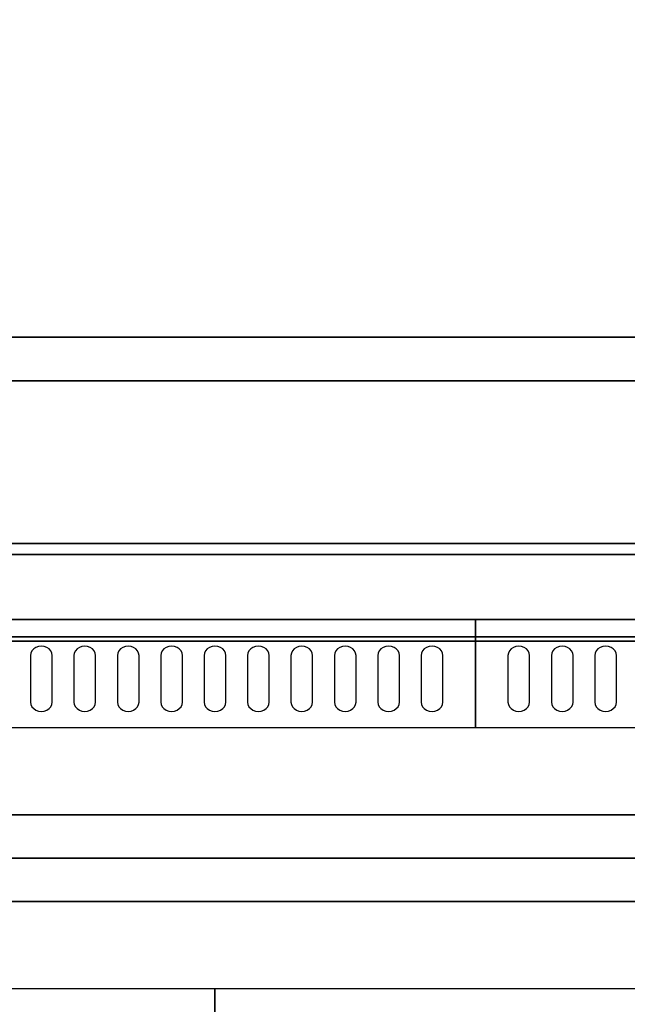
# Model space of a CAD drawing. Extents: x -100 to 100, y -42 to 42.
# Drawn here: x -54 to -40, y -3 to 19 of the extents above; entities that cross this region are included whole.
import ezdxf

# ---------------------------------------------------------------- set-up
doc = ezdxf.new("R2010")
doc.units = 0
for name, color, linetype in [('3D-BLACK', 250, 'CONTINUOUS'), ('3D-FLAT', 7, 'CONTINUOUS'), ('3D-NON', 43, 'CONTINUOUS'), ('3D-OVER', 3, 'CONTINUOUS')]:
    doc.layers.add(name, color=color, linetype=linetype)

msp = doc.modelspace()

# ---------------------------------------------------------------- linework, layer by layer
at = {"layer": '3D-BLACK'}
for points, invisible_edges in [([(-54, 4.668, 41.057), (-54.217, 4.775, 40.993), (-54.241, 4.724, 41.024), (-54.25, 4.668, 41.057)], 9), ([(-54, 4.668, 41.057), (-54.125, 4.854, 40.946), (-54.177, 4.82, 40.966), (-54.217, 4.775, 40.993)], 9), ([(-54, 4.668, 41.057), (-54, 4.883, 40.929), (-54.065, 4.875, 40.933), (-54.125, 4.854, 40.946)], 9), ([(-54, 4.668, 41.057), (-53.875, 4.854, 40.946), (-53.935, 4.875, 40.933), (-54, 4.883, 40.929)], 9), ([(-54, 4.668, 41.057), (-53.783, 4.775, 40.993), (-53.823, 4.82, 40.966), (-53.875, 4.854, 40.946)], 9), ([(-54, 4.668, 41.057), (-53.75, 4.668, 41.057), (-53.759, 4.724, 41.024), (-53.783, 4.775, 40.993)], 9), ([(-53, 4.668, 41.057), (-53.217, 4.775, 40.993), (-53.241, 4.724, 41.024), (-53.25, 4.668, 41.057)], 9), ([(-53, 4.668, 41.057), (-53.125, 4.854, 40.946), (-53.177, 4.82, 40.966), (-53.217, 4.775, 40.993)], 9), ([(-53, 4.668, 41.057), (-53, 4.883, 40.929), (-53.065, 4.875, 40.933), (-53.125, 4.854, 40.946)], 9), ([(-53, 4.668, 41.057), (-52.875, 4.854, 40.946), (-52.935, 4.875, 40.933), (-53, 4.883, 40.929)], 9), ([(-53, 4.668, 41.057), (-52.783, 4.775, 40.993), (-52.823, 4.82, 40.966), (-52.875, 4.854, 40.946)], 9), ([(-53, 4.668, 41.057), (-52.75, 4.668, 41.057), (-52.759, 4.724, 41.024), (-52.783, 4.775, 40.993)], 9), ([(-52, 4.668, 41.057), (-52.217, 4.775, 40.993), (-52.241, 4.724, 41.024), (-52.25, 4.668, 41.057)], 9), ([(-52, 4.668, 41.057), (-52.125, 4.854, 40.946), (-52.177, 4.82, 40.966), (-52.217, 4.775, 40.993)], 9), ([(-52, 4.668, 41.057), (-52, 4.883, 40.929), (-52.065, 4.875, 40.933), (-52.125, 4.854, 40.946)], 9), ([(-52, 4.668, 41.057), (-51.875, 4.854, 40.946), (-51.935, 4.875, 40.933), (-52, 4.883, 40.929)], 9), ([(-52, 4.668, 41.057), (-51.783, 4.775, 40.993), (-51.823, 4.82, 40.966), (-51.875, 4.854, 40.946)], 9), ([(-52, 4.668, 41.057), (-51.75, 4.668, 41.057), (-51.759, 4.724, 41.024), (-51.783, 4.775, 40.993)], 9), ([(-51, 4.668, 41.057), (-51.217, 4.775, 40.993), (-51.241, 4.724, 41.024), (-51.25, 4.668, 41.057)], 9), ([(-51, 4.668, 41.057), (-51.125, 4.854, 40.946), (-51.177, 4.82, 40.966), (-51.217, 4.775, 40.993)], 9), ([(-51, 4.668, 41.057), (-51, 4.883, 40.929), (-51.065, 4.875, 40.933), (-51.125, 4.854, 40.946)], 9), ([(-51, 4.668, 41.057), (-50.875, 4.854, 40.946), (-50.935, 4.875, 40.933), (-51, 4.883, 40.929)], 9), ([(-51, 4.668, 41.057), (-50.783, 4.775, 40.993), (-50.823, 4.82, 40.966), (-50.875, 4.854, 40.946)], 9), ([(-51, 4.668, 41.057), (-50.75, 4.668, 41.057), (-50.759, 4.724, 41.024), (-50.783, 4.775, 40.993)], 9), ([(-50, 4.668, 41.057), (-50.217, 4.775, 40.993), (-50.241, 4.724, 41.024), (-50.25, 4.668, 41.057)], 9), ([(-50, 4.668, 41.057), (-50.125, 4.854, 40.946), (-50.177, 4.82, 40.966), (-50.217, 4.775, 40.993)], 9), ([(-50, 4.668, 41.057), (-50, 4.883, 40.929), (-50.065, 4.875, 40.933), (-50.125, 4.854, 40.946)], 9), ([(-50, 4.668, 41.057), (-49.875, 4.854, 40.946), (-49.935, 4.875, 40.933), (-50, 4.883, 40.929)], 9), ([(-50, 4.668, 41.057), (-49.783, 4.775, 40.993), (-49.823, 4.82, 40.966), (-49.875, 4.854, 40.946)], 9), ([(-50, 4.668, 41.057), (-49.75, 4.668, 41.057), (-49.759, 4.724, 41.024), (-49.783, 4.775, 40.993)], 9), ([(-49, 4.668, 41.057), (-49.217, 4.775, 40.993), (-49.241, 4.724, 41.024), (-49.25, 4.668, 41.057)], 9), ([(-49, 4.668, 41.057), (-49.125, 4.854, 40.946), (-49.177, 4.82, 40.966), (-49.217, 4.775, 40.993)], 9), ([(-49, 4.668, 41.057), (-49, 4.883, 40.929), (-49.065, 4.875, 40.933), (-49.125, 4.854, 40.946)], 9), ([(-49, 4.668, 41.057), (-48.875, 4.854, 40.946), (-48.935, 4.875, 40.933), (-49, 4.883, 40.929)], 9), ([(-49, 4.668, 41.057), (-48.783, 4.775, 40.993), (-48.823, 4.82, 40.966), (-48.875, 4.854, 40.946)], 9), ([(-49, 4.668, 41.057), (-48.75, 4.668, 41.057), (-48.759, 4.724, 41.024), (-48.783, 4.775, 40.993)], 9), ([(-48, 4.668, 41.057), (-48.217, 4.775, 40.993), (-48.241, 4.724, 41.024), (-48.25, 4.668, 41.057)], 9), ([(-48, 4.668, 41.057), (-48.125, 4.854, 40.946), (-48.177, 4.82, 40.966), (-48.217, 4.775, 40.993)], 9), ([(-48, 4.668, 41.057), (-48, 4.883, 40.929), (-48.065, 4.875, 40.933), (-48.125, 4.854, 40.946)], 9), ([(-48, 4.668, 41.057), (-47.875, 4.854, 40.946), (-47.935, 4.875, 40.933), (-48, 4.883, 40.929)], 9), ([(-48, 4.668, 41.057), (-47.783, 4.775, 40.993), (-47.823, 4.82, 40.966), (-47.875, 4.854, 40.946)], 9), ([(-48, 4.668, 41.057), (-47.75, 4.668, 41.057), (-47.759, 4.724, 41.024), (-47.783, 4.775, 40.993)], 9), ([(-47, 4.668, 41.057), (-47.217, 4.775, 40.993), (-47.241, 4.724, 41.024), (-47.25, 4.668, 41.057)], 9), ([(-47, 4.668, 41.057), (-47.125, 4.854, 40.946), (-47.177, 4.82, 40.966), (-47.217, 4.775, 40.993)], 9), ([(-47, 4.668, 41.057), (-47, 4.883, 40.929), (-47.065, 4.875, 40.933), (-47.125, 4.854, 40.946)], 9), ([(-47, 4.668, 41.057), (-46.875, 4.854, 40.946), (-46.935, 4.875, 40.933), (-47, 4.883, 40.929)], 9), ([(-47, 4.668, 41.057), (-46.783, 4.775, 40.993), (-46.823, 4.82, 40.966), (-46.875, 4.854, 40.946)], 9), ([(-47, 4.668, 41.057), (-46.75, 4.668, 41.057), (-46.759, 4.724, 41.024), (-46.783, 4.775, 40.993)], 9), ([(-46, 4.668, 41.057), (-46.217, 4.775, 40.993), (-46.241, 4.724, 41.024), (-46.25, 4.668, 41.057)], 9), ([(-46, 4.668, 41.057), (-46.125, 4.854, 40.946), (-46.177, 4.82, 40.966), (-46.217, 4.775, 40.993)], 9), ([(-46, 4.668, 41.057), (-46, 4.883, 40.929), (-46.065, 4.875, 40.933), (-46.125, 4.854, 40.946)], 9), ([(-46, 4.668, 41.057), (-45.875, 4.854, 40.946), (-45.935, 4.875, 40.933), (-46, 4.883, 40.929)], 9), ([(-46, 4.668, 41.057), (-45.783, 4.775, 40.993), (-45.823, 4.82, 40.966), (-45.875, 4.854, 40.946)], 9), ([(-46, 4.668, 41.057), (-45.75, 4.668, 41.057), (-45.759, 4.724, 41.024), (-45.783, 4.775, 40.993)], 9), ([(-45, 4.668, 41.057), (-45.217, 4.775, 40.993), (-45.241, 4.724, 41.024), (-45.25, 4.668, 41.057)], 9), ([(-45, 4.668, 41.057), (-45.125, 4.854, 40.946), (-45.177, 4.82, 40.966), (-45.217, 4.775, 40.993)], 9), ([(-45, 4.668, 41.057), (-45, 4.883, 40.929), (-45.065, 4.875, 40.933), (-45.125, 4.854, 40.946)], 9), ([(-45, 4.668, 41.057), (-44.875, 4.854, 40.946), (-44.935, 4.875, 40.933), (-45, 4.883, 40.929)], 9), ([(-45, 4.668, 41.057), (-44.783, 4.775, 40.993), (-44.823, 4.82, 40.966), (-44.875, 4.854, 40.946)], 9), ([(-45, 4.668, 41.057), (-44.75, 4.668, 41.057), (-44.759, 4.724, 41.024), (-44.783, 4.775, 40.993)], 9), ([(-43, 4.668, 41.057), (-43.217, 4.775, 40.993), (-43.241, 4.724, 41.024), (-43.25, 4.668, 41.057)], 9), ([(-43, 4.668, 41.057), (-43.125, 4.854, 40.946), (-43.177, 4.82, 40.966), (-43.217, 4.775, 40.993)], 9), ([(-43, 4.668, 41.057), (-43, 4.883, 40.929), (-43.065, 4.875, 40.933), (-43.125, 4.854, 40.946)], 9), ([(-43, 4.668, 41.057), (-42.875, 4.854, 40.946), (-42.935, 4.875, 40.933), (-43, 4.883, 40.929)], 9), ([(-43, 4.668, 41.057), (-42.783, 4.775, 40.993), (-42.823, 4.82, 40.966), (-42.875, 4.854, 40.946)], 9), ([(-43, 4.668, 41.057), (-42.75, 4.668, 41.057), (-42.759, 4.724, 41.024), (-42.783, 4.775, 40.993)], 9), ([(-42, 4.668, 41.057), (-42.217, 4.775, 40.993), (-42.241, 4.724, 41.024), (-42.25, 4.668, 41.057)], 9), ([(-42, 4.668, 41.057), (-42.125, 4.854, 40.946), (-42.177, 4.82, 40.966), (-42.217, 4.775, 40.993)], 9), ([(-42, 4.668, 41.057), (-42, 4.883, 40.929), (-42.065, 4.875, 40.933), (-42.125, 4.854, 40.946)], 9), ([(-42, 4.668, 41.057), (-41.875, 4.854, 40.946), (-41.935, 4.875, 40.933), (-42, 4.883, 40.929)], 9), ([(-42, 4.668, 41.057), (-41.783, 4.775, 40.993), (-41.823, 4.82, 40.966), (-41.875, 4.854, 40.946)], 9), ([(-42, 4.668, 41.057), (-41.75, 4.668, 41.057), (-41.759, 4.724, 41.024), (-41.783, 4.775, 40.993)], 9), ([(-41, 4.668, 41.057), (-41.217, 4.775, 40.993), (-41.241, 4.724, 41.024), (-41.25, 4.668, 41.057)], 9), ([(-41, 4.668, 41.057), (-41.125, 4.854, 40.946), (-41.177, 4.82, 40.966), (-41.217, 4.775, 40.993)], 9), ([(-41, 4.668, 41.057), (-41, 4.883, 40.929), (-41.065, 4.875, 40.933), (-41.125, 4.854, 40.946)], 9), ([(-41, 4.668, 41.057), (-40.875, 4.854, 40.946), (-40.935, 4.875, 40.933), (-41, 4.883, 40.929)], 9), ([(-41, 4.668, 41.057), (-40.783, 4.775, 40.993), (-40.823, 4.82, 40.966), (-40.875, 4.854, 40.946)], 9), ([(-41, 4.668, 41.057), (-40.75, 4.668, 41.057), (-40.759, 4.724, 41.024), (-40.783, 4.775, 40.993)], 9), ([(-54, 4.668, 41.057), (-54.25, 4.668, 41.057), (-54.25, 3.596, 41.7), (-54, 3.596, 41.7)], 13), ([(-54, 3.596, 41.7), (-53.75, 3.596, 41.7), (-53.75, 4.668, 41.057), (-54, 4.668, 41.057)], 13), ([(-53, 4.668, 41.057), (-53.25, 4.668, 41.057), (-53.25, 3.596, 41.7), (-53, 3.596, 41.7)], 13), ([(-53, 3.596, 41.7), (-52.75, 3.596, 41.7), (-52.75, 4.668, 41.057), (-53, 4.668, 41.057)], 13), ([(-52, 4.668, 41.057), (-52.25, 4.668, 41.057), (-52.25, 3.596, 41.7), (-52, 3.596, 41.7)], 13), ([(-52, 3.596, 41.7), (-51.75, 3.596, 41.7), (-51.75, 4.668, 41.057), (-52, 4.668, 41.057)], 13), ([(-51, 4.668, 41.057), (-51.25, 4.668, 41.057), (-51.25, 3.596, 41.7), (-51, 3.596, 41.7)], 13), ([(-51, 3.596, 41.7), (-50.75, 3.596, 41.7), (-50.75, 4.668, 41.057), (-51, 4.668, 41.057)], 13), ([(-50, 4.668, 41.057), (-50.25, 4.668, 41.057), (-50.25, 3.596, 41.7), (-50, 3.596, 41.7)], 13), ([(-50, 3.596, 41.7), (-49.75, 3.596, 41.7), (-49.75, 4.668, 41.057), (-50, 4.668, 41.057)], 13), ([(-49, 4.668, 41.057), (-49.25, 4.668, 41.057), (-49.25, 3.596, 41.7), (-49, 3.596, 41.7)], 13), ([(-49, 3.596, 41.7), (-48.75, 3.596, 41.7), (-48.75, 4.668, 41.057), (-49, 4.668, 41.057)], 13), ([(-48, 4.668, 41.057), (-48.25, 4.668, 41.057), (-48.25, 3.596, 41.7), (-48, 3.596, 41.7)], 13), ([(-48, 3.596, 41.7), (-47.75, 3.596, 41.7), (-47.75, 4.668, 41.057), (-48, 4.668, 41.057)], 13), ([(-47, 4.668, 41.057), (-47.25, 4.668, 41.057), (-47.25, 3.596, 41.7), (-47, 3.596, 41.7)], 13), ([(-47, 3.596, 41.7), (-46.75, 3.596, 41.7), (-46.75, 4.668, 41.057), (-47, 4.668, 41.057)], 13), ([(-46, 4.668, 41.057), (-46.25, 4.668, 41.057), (-46.25, 3.596, 41.7), (-46, 3.596, 41.7)], 13), ([(-46, 3.596, 41.7), (-45.75, 3.596, 41.7), (-45.75, 4.668, 41.057), (-46, 4.668, 41.057)], 13), ([(-45, 4.668, 41.057), (-45.25, 4.668, 41.057), (-45.25, 3.596, 41.7), (-45, 3.596, 41.7)], 13), ([(-45, 3.596, 41.7), (-44.75, 3.596, 41.7), (-44.75, 4.668, 41.057), (-45, 4.668, 41.057)], 13), ([(-43, 4.668, 41.057), (-43.25, 4.668, 41.057), (-43.25, 3.596, 41.7), (-43, 3.596, 41.7)], 13), ([(-43, 3.596, 41.7), (-42.75, 3.596, 41.7), (-42.75, 4.668, 41.057), (-43, 4.668, 41.057)], 13), ([(-42, 4.668, 41.057), (-42.25, 4.668, 41.057), (-42.25, 3.596, 41.7), (-42, 3.596, 41.7)], 13), ([(-42, 3.596, 41.7), (-41.75, 3.596, 41.7), (-41.75, 4.668, 41.057), (-42, 4.668, 41.057)], 13), ([(-41, 4.668, 41.057), (-41.25, 4.668, 41.057), (-41.25, 3.596, 41.7), (-41, 3.596, 41.7)], 13), ([(-41, 3.596, 41.7), (-40.75, 3.596, 41.7), (-40.75, 4.668, 41.057), (-41, 4.668, 41.057)], 13), ([(-54, 3.596, 41.7), (-54.25, 3.596, 41.7), (-54.241, 3.541, 41.734), (-54.217, 3.489, 41.765)], 9), ([(-54, 3.596, 41.7), (-54.217, 3.489, 41.765), (-54.177, 3.445, 41.791), (-54.125, 3.411, 41.812)], 9), ([(-54, 3.596, 41.7), (-54.125, 3.411, 41.812), (-54.065, 3.389, 41.825), (-54, 3.382, 41.829)], 9), ([(-54, 3.596, 41.7), (-53.783, 3.489, 41.765), (-53.759, 3.541, 41.734), (-53.75, 3.596, 41.7)], 9), ([(-54, 3.596, 41.7), (-53.875, 3.411, 41.812), (-53.823, 3.445, 41.791), (-53.783, 3.489, 41.765)], 9), ([(-54, 3.596, 41.7), (-54, 3.382, 41.829), (-53.935, 3.389, 41.825), (-53.875, 3.411, 41.812)], 9), ([(-53, 3.596, 41.7), (-53.25, 3.596, 41.7), (-53.241, 3.541, 41.734), (-53.217, 3.489, 41.765)], 9), ([(-53, 3.596, 41.7), (-53.217, 3.489, 41.765), (-53.177, 3.445, 41.791), (-53.125, 3.411, 41.812)], 9), ([(-53, 3.596, 41.7), (-53.125, 3.411, 41.812), (-53.065, 3.389, 41.825), (-53, 3.382, 41.829)], 9), ([(-53, 3.596, 41.7), (-52.783, 3.489, 41.765), (-52.759, 3.541, 41.734), (-52.75, 3.596, 41.7)], 9), ([(-53, 3.596, 41.7), (-52.875, 3.411, 41.812), (-52.823, 3.445, 41.791), (-52.783, 3.489, 41.765)], 9), ([(-53, 3.596, 41.7), (-53, 3.382, 41.829), (-52.935, 3.389, 41.825), (-52.875, 3.411, 41.812)], 9), ([(-52, 3.596, 41.7), (-52.25, 3.596, 41.7), (-52.241, 3.541, 41.734), (-52.217, 3.489, 41.765)], 9), ([(-52, 3.596, 41.7), (-52.217, 3.489, 41.765), (-52.177, 3.445, 41.791), (-52.125, 3.411, 41.812)], 9), ([(-52, 3.596, 41.7), (-52.125, 3.411, 41.812), (-52.065, 3.389, 41.825), (-52, 3.382, 41.829)], 9), ([(-52, 3.596, 41.7), (-51.783, 3.489, 41.765), (-51.759, 3.541, 41.734), (-51.75, 3.596, 41.7)], 9), ([(-52, 3.596, 41.7), (-51.875, 3.411, 41.812), (-51.823, 3.445, 41.791), (-51.783, 3.489, 41.765)], 9), ([(-52, 3.596, 41.7), (-52, 3.382, 41.829), (-51.935, 3.389, 41.825), (-51.875, 3.411, 41.812)], 9), ([(-51, 3.596, 41.7), (-51.25, 3.596, 41.7), (-51.241, 3.541, 41.734), (-51.217, 3.489, 41.765)], 9), ([(-51, 3.596, 41.7), (-51.217, 3.489, 41.765), (-51.177, 3.445, 41.791), (-51.125, 3.411, 41.812)], 9), ([(-51, 3.596, 41.7), (-51.125, 3.411, 41.812), (-51.065, 3.389, 41.825), (-51, 3.382, 41.829)], 9), ([(-51, 3.596, 41.7), (-50.783, 3.489, 41.765), (-50.759, 3.541, 41.734), (-50.75, 3.596, 41.7)], 9), ([(-51, 3.596, 41.7), (-50.875, 3.411, 41.812), (-50.823, 3.445, 41.791), (-50.783, 3.489, 41.765)], 9), ([(-51, 3.596, 41.7), (-51, 3.382, 41.829), (-50.935, 3.389, 41.825), (-50.875, 3.411, 41.812)], 9), ([(-50, 3.596, 41.7), (-50.25, 3.596, 41.7), (-50.241, 3.541, 41.734), (-50.217, 3.489, 41.765)], 9), ([(-50, 3.596, 41.7), (-50.217, 3.489, 41.765), (-50.177, 3.445, 41.791), (-50.125, 3.411, 41.812)], 9), ([(-50, 3.596, 41.7), (-50.125, 3.411, 41.812), (-50.065, 3.389, 41.825), (-50, 3.382, 41.829)], 9), ([(-50, 3.596, 41.7), (-49.783, 3.489, 41.765), (-49.759, 3.541, 41.734), (-49.75, 3.596, 41.7)], 9), ([(-50, 3.596, 41.7), (-49.875, 3.411, 41.812), (-49.823, 3.445, 41.791), (-49.783, 3.489, 41.765)], 9), ([(-50, 3.596, 41.7), (-50, 3.382, 41.829), (-49.935, 3.389, 41.825), (-49.875, 3.411, 41.812)], 9), ([(-49, 3.596, 41.7), (-49.25, 3.596, 41.7), (-49.241, 3.541, 41.734), (-49.217, 3.489, 41.765)], 9), ([(-49, 3.596, 41.7), (-49.217, 3.489, 41.765), (-49.177, 3.445, 41.791), (-49.125, 3.411, 41.812)], 9), ([(-49, 3.596, 41.7), (-49.125, 3.411, 41.812), (-49.065, 3.389, 41.825), (-49, 3.382, 41.829)], 9), ([(-49, 3.596, 41.7), (-48.783, 3.489, 41.765), (-48.759, 3.541, 41.734), (-48.75, 3.596, 41.7)], 9), ([(-49, 3.596, 41.7), (-48.875, 3.411, 41.812), (-48.823, 3.445, 41.791), (-48.783, 3.489, 41.765)], 9), ([(-49, 3.596, 41.7), (-49, 3.382, 41.829), (-48.935, 3.389, 41.825), (-48.875, 3.411, 41.812)], 9), ([(-48, 3.596, 41.7), (-48.25, 3.596, 41.7), (-48.241, 3.541, 41.734), (-48.217, 3.489, 41.765)], 9), ([(-48, 3.596, 41.7), (-48.217, 3.489, 41.765), (-48.177, 3.445, 41.791), (-48.125, 3.411, 41.812)], 9), ([(-48, 3.596, 41.7), (-48.125, 3.411, 41.812), (-48.065, 3.389, 41.825), (-48, 3.382, 41.829)], 9), ([(-48, 3.596, 41.7), (-47.783, 3.489, 41.765), (-47.759, 3.541, 41.734), (-47.75, 3.596, 41.7)], 9), ([(-48, 3.596, 41.7), (-47.875, 3.411, 41.812), (-47.823, 3.445, 41.791), (-47.783, 3.489, 41.765)], 9), ([(-48, 3.596, 41.7), (-48, 3.382, 41.829), (-47.935, 3.389, 41.825), (-47.875, 3.411, 41.812)], 9), ([(-47, 3.596, 41.7), (-47.25, 3.596, 41.7), (-47.241, 3.541, 41.734), (-47.217, 3.489, 41.765)], 9), ([(-47, 3.596, 41.7), (-47.217, 3.489, 41.765), (-47.177, 3.445, 41.791), (-47.125, 3.411, 41.812)], 9), ([(-47, 3.596, 41.7), (-47.125, 3.411, 41.812), (-47.065, 3.389, 41.825), (-47, 3.382, 41.829)], 9), ([(-47, 3.596, 41.7), (-46.783, 3.489, 41.765), (-46.759, 3.541, 41.734), (-46.75, 3.596, 41.7)], 9), ([(-47, 3.596, 41.7), (-46.875, 3.411, 41.812), (-46.823, 3.445, 41.791), (-46.783, 3.489, 41.765)], 9), ([(-47, 3.596, 41.7), (-47, 3.382, 41.829), (-46.935, 3.389, 41.825), (-46.875, 3.411, 41.812)], 9), ([(-46, 3.596, 41.7), (-46.25, 3.596, 41.7), (-46.241, 3.541, 41.734), (-46.217, 3.489, 41.765)], 9), ([(-46, 3.596, 41.7), (-46.217, 3.489, 41.765), (-46.177, 3.445, 41.791), (-46.125, 3.411, 41.812)], 9), ([(-46, 3.596, 41.7), (-46.125, 3.411, 41.812), (-46.065, 3.389, 41.825), (-46, 3.382, 41.829)], 9), ([(-46, 3.596, 41.7), (-45.783, 3.489, 41.765), (-45.759, 3.541, 41.734), (-45.75, 3.596, 41.7)], 9), ([(-46, 3.596, 41.7), (-45.875, 3.411, 41.812), (-45.823, 3.445, 41.791), (-45.783, 3.489, 41.765)], 9), ([(-46, 3.596, 41.7), (-46, 3.382, 41.829), (-45.935, 3.389, 41.825), (-45.875, 3.411, 41.812)], 9), ([(-45, 3.596, 41.7), (-45.25, 3.596, 41.7), (-45.241, 3.541, 41.734), (-45.217, 3.489, 41.765)], 9), ([(-45, 3.596, 41.7), (-45.217, 3.489, 41.765), (-45.177, 3.445, 41.791), (-45.125, 3.411, 41.812)], 9), ([(-45, 3.596, 41.7), (-45.125, 3.411, 41.812), (-45.065, 3.389, 41.825), (-45, 3.382, 41.829)], 9), ([(-45, 3.596, 41.7), (-44.783, 3.489, 41.765), (-44.759, 3.541, 41.734), (-44.75, 3.596, 41.7)], 9), ([(-45, 3.596, 41.7), (-44.875, 3.411, 41.812), (-44.823, 3.445, 41.791), (-44.783, 3.489, 41.765)], 9), ([(-45, 3.596, 41.7), (-45, 3.382, 41.829), (-44.935, 3.389, 41.825), (-44.875, 3.411, 41.812)], 9), ([(-43, 3.596, 41.7), (-43.25, 3.596, 41.7), (-43.241, 3.541, 41.734), (-43.217, 3.489, 41.765)], 9), ([(-43, 3.596, 41.7), (-43.217, 3.489, 41.765), (-43.177, 3.445, 41.791), (-43.125, 3.411, 41.812)], 9), ([(-43, 3.596, 41.7), (-43.125, 3.411, 41.812), (-43.065, 3.389, 41.825), (-43, 3.382, 41.829)], 9), ([(-43, 3.596, 41.7), (-42.783, 3.489, 41.765), (-42.759, 3.541, 41.734), (-42.75, 3.596, 41.7)], 9), ([(-43, 3.596, 41.7), (-42.875, 3.411, 41.812), (-42.823, 3.445, 41.791), (-42.783, 3.489, 41.765)], 9), ([(-43, 3.596, 41.7), (-43, 3.382, 41.829), (-42.935, 3.389, 41.825), (-42.875, 3.411, 41.812)], 9), ([(-42, 3.596, 41.7), (-42.25, 3.596, 41.7), (-42.241, 3.541, 41.734), (-42.217, 3.489, 41.765)], 9), ([(-42, 3.596, 41.7), (-42.217, 3.489, 41.765), (-42.177, 3.445, 41.791), (-42.125, 3.411, 41.812)], 9), ([(-42, 3.596, 41.7), (-42.125, 3.411, 41.812), (-42.065, 3.389, 41.825), (-42, 3.382, 41.829)], 9), ([(-42, 3.596, 41.7), (-41.783, 3.489, 41.765), (-41.759, 3.541, 41.734), (-41.75, 3.596, 41.7)], 9), ([(-42, 3.596, 41.7), (-41.875, 3.411, 41.812), (-41.823, 3.445, 41.791), (-41.783, 3.489, 41.765)], 9), ([(-42, 3.596, 41.7), (-42, 3.382, 41.829), (-41.935, 3.389, 41.825), (-41.875, 3.411, 41.812)], 9), ([(-41, 3.596, 41.7), (-41.25, 3.596, 41.7), (-41.241, 3.541, 41.734), (-41.217, 3.489, 41.765)], 9), ([(-41, 3.596, 41.7), (-41.217, 3.489, 41.765), (-41.177, 3.445, 41.791), (-41.125, 3.411, 41.812)], 9), ([(-41, 3.596, 41.7), (-41.125, 3.411, 41.812), (-41.065, 3.389, 41.825), (-41, 3.382, 41.829)], 9), ([(-41, 3.596, 41.7), (-40.783, 3.489, 41.765), (-40.759, 3.541, 41.734), (-40.75, 3.596, 41.7)], 9), ([(-41, 3.596, 41.7), (-40.875, 3.411, 41.812), (-40.823, 3.445, 41.791), (-40.783, 3.489, 41.765)], 9), ([(-41, 3.596, 41.7), (-41, 3.382, 41.829), (-40.935, 3.389, 41.825), (-40.875, 3.411, 41.812)], 9)]:
    msp.add_3dface(points, dxfattribs=dict(at, invisible_edges=invisible_edges))
at = {"layer": '3D-FLAT'}
for points in [[(-98, 5, 25), (-26, 5, 25), (-26, 37.75, 25), (-98, 37.75, 25)], [(-98, 5, 27), (-26, 5, 27), (-26, 37.75, 27), (-98, 37.75, 27)], [(-97.9, 5, 24.9), (-26.1, 5, 24.9), (-26.1, 35.75, 24.9), (-97.9, 35.75, 24.9)], [(-97.9, 5, 6), (-26.1, 5, 6), (-26.1, 35.75, 6), (-97.9, 35.75, 6)], [(-62, 7, 35), (-26, 7, 35), (-26, 34, 35), (-62, 34, 35)], [(-61.75, 7.25, 36), (-26.25, 7.25, 36), (-26.25, 33.75, 36), (-61.75, 33.75, 36)], [(-61.75, 7.25, 35), (-26.25, 7.25, 35), (-26.25, 33.75, 35), (-61.75, 33.75, 35)]]:
    msp.add_3dface(points, dxfattribs=at)
at = {"layer": '3D-NON'}
for points in [[(-61.75, 7.25, 35), (-26.25, 7.25, 35), (-26.25, 7.25, 36), (-61.75, 7.25, 36)], [(-98, 5.5, 36), (76, 5.5, 36), (76, 7, 36), (-98, 7, 36)], [(-44, 5.5, 40.5), (-44, 5.5, 40.5), (-44, 3, 42)], [(-98, 5, 27), (-26, 5, 27), (-26, 5, 25), (-98, 5, 25)], [(-97.9, 5, 6), (-26.1, 5, 6), (-26.1, 5, 24.9), (-97.9, 5, 24.9)], [(-61.9, 5.1, 27), (-61.9, 5.1, 35), (-26.1, 5.1, 35), (-26.1, 5.1, 27)], [(-98, 0, 42), (76, 0, 42), (76, 3, 42), (-98, 3, 42)], [(76, 0, 42), (-98, 0, 42), (-98, -3, 42), (76, -3, 42)], [(-50, -5.5, 40.5), (-50, -5.5, 40.5), (-50, -3, 42)]]:
    msp.add_3dface(points, dxfattribs=at)
for points, invisible_edges in [([(76, 7, 35), (76, 7, 36), (-98, 7, 36), (-98, 7, 35)], 3), ([(76, 5.5, 36), (76, 5.5, 40.5), (-98, 5.5, 40.5), (-98, 5.5, 36)], 12), ([(-98, 5.5, 40.5), (76, 5.5, 40.5), (76, 3, 42), (-98, 3, 42)], 5), ([(-98, 0, 36), (-98, 0, 40.5), (76, 0, 40.5), (76, 0, 36)], 10), ([(-98, 0, 40.5), (76, 0, 40.5), (76, 0, 42), (-98, 0, 42)], 15), ([(-98, 0, 35), (-98, 0, 36), (76, 0, 36), (76, 0, 35)], 6), ([(76, 0, 36), (76, 0, 40.5), (-98, 0, 40.5), (-98, 0, 36)], 10), ([(76, 0, 40.5), (-98, 0, 40.5), (-98, 0, 42), (76, 0, 42)], 15), ([(76, 0, 35), (76, 0, 36), (-98, 0, 36), (-98, 0, 35)], 6), ([(76, -5.5, 40.5), (-98, -5.5, 40.5), (-98, -3, 42), (76, -3, 42)], 5)]:
    msp.add_3dface(points, dxfattribs=dict(at, invisible_edges=invisible_edges))
at = {"layer": '3D-OVER'}
for points in [[(74, 12, 54), (-98, 12, 54), (-98, 12, 56), (74, 12, 56)], [(73, 11, 56), (-97, 11, 56), (-98, 12, 56), (74, 12, 56)], [(73, 11, 54), (-97, 11, 54), (-98, 12, 54), (74, 12, 54)], [(73, 11, 54), (-97, 11, 54), (-97, 11, 56), (73, 11, 56)], [(-97, 1, 56), (-98, 0, 56), (74, 0, 56), (73, 1, 56)], [(-97, 1, 54), (-98, 0, 54), (74, 0, 54), (73, 1, 54)], [(-97, 1, 54), (73, 1, 54), (73, 1, 56), (-97, 1, 56)], [(-98, 0, 54), (74, 0, 54), (74, 0, 56), (-98, 0, 56)], [(74, 0, 54), (-98, 0, 54), (-98, 0, 56), (74, 0, 56)], [(73, -1, 56), (-97, -1, 56), (-98, 0, 56), (74, 0, 56)], [(73, -1, 54), (-97, -1, 54), (-98, 0, 54), (74, 0, 54)], [(73, -1, 54), (-97, -1, 54), (-97, -1, 56), (73, -1, 56)]]:
    msp.add_3dface(points, dxfattribs=at)

doc.saveas('drawing.dxf')
